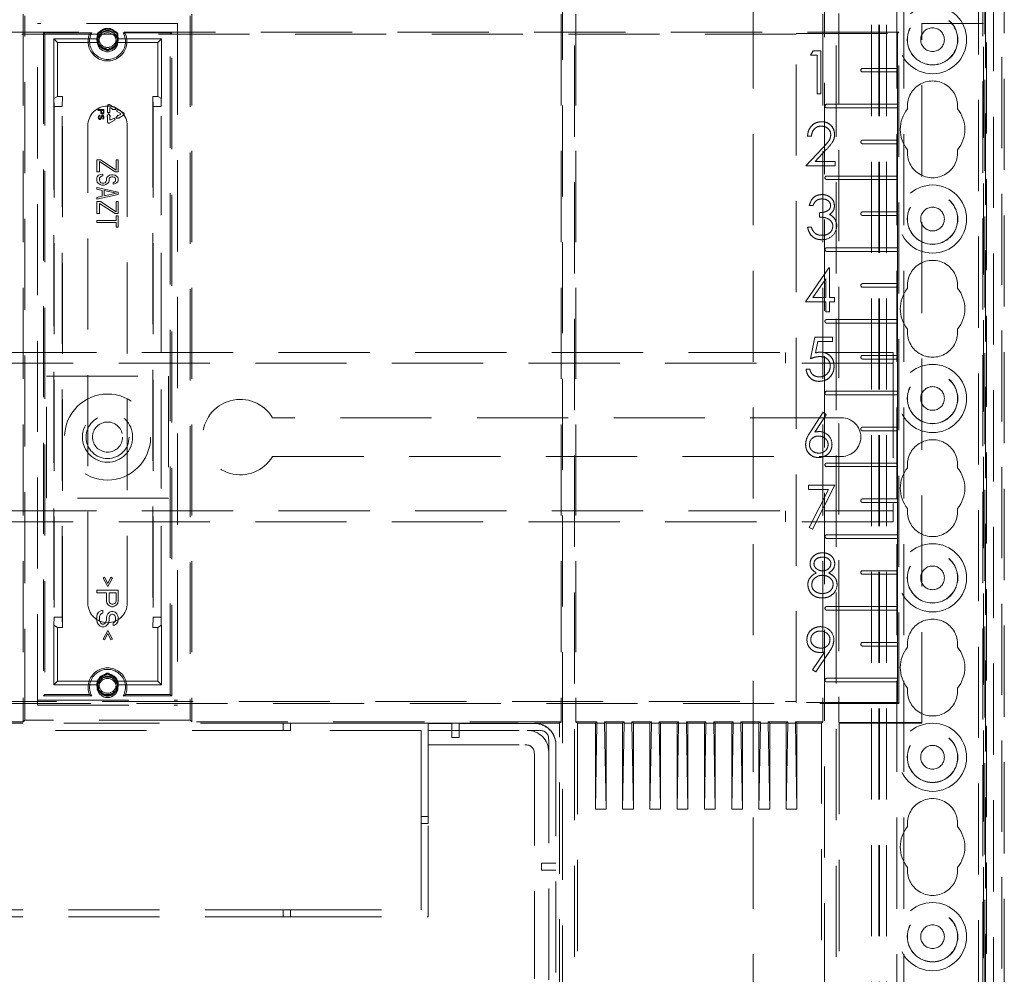
# Model space of a CAD drawing. Units: millimetres. Extents: x 11 to 205, y 5 to 292.
# Drawn here: x 68 to 82, y 165 to 178 of the extents above; entities that cross this region are included whole.
import ezdxf

# ---------------------------------------------------------------- set-up
doc = ezdxf.new("R2010")
doc.units = ezdxf.units.MM
doc.linetypes.add('HIDDEN', pattern=[1.905, 1.27, -0.635])

msp = doc.modelspace()

# ---------------------------------------------------------------- linework, layer by layer
at = {"color": 7, "linetype": 'HIDDEN', "lineweight": 18}
for p, q in [((79.795, 125.243), (79.795, 230.243)), ((79.895, 125.243), (79.895, 230.243)), ((81.175, 230.243), (81.175, 125.243)), ((78.035, 220.243), (78.035, 135.243)), ((80.035, 220.243), (80.035, 135.243)), ((80.135, 220.243), (80.135, 135.243)), ((81.275, 207.193), (81.275, 125.243)), ((79.785, 125.243), (79.785, 205.993)), ((79.685, 125.243), (79.685, 205.843)), ((81.385, 203.338), (81.385, 152.149)), ((81.285, 202.47), (81.285, 153.017)), ((81.535, 153.068), (81.535, 202.418)), ((81.5, 155.276), (81.5, 200.21)), ((75.542, 155.436), (75.542, 200.001)), ((79.029, 200.001), (79.029, 155.436)), ((79.192, 155.436), (79.192, 200.001)), ((81.235, 200.018), (81.235, 155.418)), ((81.262, 200.045), (81.262, 155.392)), ((75.379, 164.128), (75.379, 179.708)), ((67.86, 178.097), (67.86, 168.239)), ((67.883, 168.262), (67.883, 178.075)), ((70.188, 178.075), (70.188, 168.262)), ((70.21, 178.097), (70.21, 168.239)), ((75.356, 178.097), (75.356, 168.239)), ((75.564, 178.097), (75.564, 168.239)), ((79.006, 178.097), (79.006, 168.239)), ((79.227, 178.11), (79.227, 168.227)), ((68.06, 168.468), (68.06, 177.968)), ((70.01, 177.968), (68.06, 177.968)), ((70.01, 177.968), (70.01, 168.468)), ((80.385, 168.218), (80.385, 177.968)), ((80.385, 177.968), (81.235, 177.968)), ((81.235, 177.968), (81.244, 177.968)), ((81.244, 155.418), (81.244, 177.968)), ((80.063, 177.846), (58.008, 177.846)), ((78.635, 177.818), (59.435, 177.818)), ((68.14, 177.839), (68.16, 177.818)), ((68.14, 177.839), (68.14, 168.598)), ((68.816, 177.839), (68.14, 177.839)), ((68.16, 177.818), (68.16, 168.618)), ((68.285, 177.753), (68.887, 177.753)), ((68.285, 176.924), (68.285, 177.753)), ((68.335, 177.703), (68.285, 177.753)), ((69.184, 177.753), (69.785, 177.753)), ((69.931, 177.839), (69.254, 177.839)), ((69.735, 177.703), (69.785, 177.753)), ((69.785, 177.753), (69.785, 176.924)), ((69.931, 177.839), (69.91, 177.818)), ((69.91, 168.618), (69.91, 177.818)), ((69.931, 168.598), (69.931, 177.839)), ((78.635, 177.829), (80.046, 177.829)), ((78.635, 168.508), (78.635, 177.829)), ((80.063, 177.846), (80.046, 177.829)), ((80.046, 177.829), (80.046, 177.343)), ((80.063, 168.491), (80.063, 177.846)), ((68.335, 177.703), (68.894, 177.703)), ((68.335, 176.953), (68.335, 177.703)), ((69.177, 177.703), (69.735, 177.703)), ((69.735, 177.703), (69.735, 176.953)), ((78.869, 177.588), (78.834, 177.526)), ((78.834, 177.526), (78.926, 177.526)), ((78.98, 177.588), (78.869, 177.588)), ((78.926, 177.526), (78.926, 176.988)), ((78.98, 176.988), (78.98, 177.588)), ((80.047, 177.343), (79.56, 177.343)), ((79.56, 177.293), (80.047, 177.293)), ((80.046, 177.293), (80.046, 176.843)), ((68.286, 176.924), (68.335, 176.953)), ((68.286, 176.924), (68.286, 169.583)), ((68.289, 176.813), (68.286, 176.924)), ((68.405, 176.953), (68.335, 176.953)), ((68.405, 176.953), (68.401, 176.813)), ((68.405, 169.553), (68.405, 176.953)), ((69.669, 176.813), (69.665, 176.953)), ((69.735, 176.953), (69.665, 176.953)), ((69.665, 176.953), (69.665, 169.553)), ((69.735, 176.953), (69.785, 176.924)), ((69.784, 176.924), (69.781, 176.813)), ((69.784, 169.583), (69.784, 176.924)), ((78.926, 176.988), (78.98, 176.988)), ((68.289, 176.813), (68.289, 169.693)), ((68.401, 176.813), (68.289, 176.813)), ((68.401, 169.693), (68.401, 176.813)), ((69.035, 176.818), (69.035, 176.729)), ((69.12, 176.803), (69.065, 176.835)), ((69.065, 176.729), (69.065, 176.783)), ((69.08, 176.792), (69.105, 176.777)), ((69.125, 176.812), (69.12, 176.803)), ((69.15, 176.768), (69.125, 176.812)), ((69.781, 176.813), (69.669, 176.813)), ((69.669, 176.813), (69.669, 169.693)), ((69.781, 169.693), (69.781, 176.813)), ((80.047, 176.843), (79.06, 176.843)), ((79.06, 176.793), (80.047, 176.793)), ((80.046, 176.793), (80.046, 176.343)), ((68.985, 176.768), (68.905, 176.768)), ((68.905, 176.768), (68.905, 176.758)), ((68.905, 176.758), (68.941, 176.758)), ((68.907, 176.678), (68.905, 176.67)), ((68.905, 176.67), (68.905, 176.657)), ((68.905, 176.657), (68.907, 176.648)), ((68.912, 176.687), (68.907, 176.678)), ((68.907, 176.648), (68.91, 176.642)), ((68.91, 176.642), (68.917, 176.635)), ((68.921, 176.692), (68.912, 176.687)), ((68.915, 176.67), (68.917, 176.677)), ((68.915, 176.657), (68.915, 176.67)), ((68.917, 176.65), (68.915, 176.657)), ((68.917, 176.677), (68.922, 176.682)), ((68.921, 176.645), (68.917, 176.65)), ((68.927, 176.693), (68.921, 176.692)), ((68.926, 176.642), (68.921, 176.645)), ((68.922, 176.682), (68.927, 176.683)), ((68.931, 176.642), (68.926, 176.642)), ((68.927, 176.683), (68.927, 176.693)), ((68.936, 176.645), (68.931, 176.642)), ((68.939, 176.65), (68.936, 176.645)), ((68.941, 176.657), (68.939, 176.65)), ((68.939, 176.635), (68.946, 176.642)), ((68.941, 176.758), (68.941, 176.728)), ((68.941, 176.728), (68.943, 176.72)), ((68.943, 176.673), (68.941, 176.667)), ((68.941, 176.667), (68.941, 176.657)), ((68.943, 176.72), (68.948, 176.713)), ((68.946, 176.68), (68.943, 176.673)), ((68.953, 176.687), (68.946, 176.68)), ((68.946, 176.642), (68.95, 176.648)), ((68.948, 176.713), (68.955, 176.708)), ((68.95, 176.648), (68.951, 176.657)), ((68.951, 176.727), (68.951, 176.758)), ((68.951, 176.758), (68.977, 176.758)), ((68.953, 176.722), (68.951, 176.727)), ((68.951, 176.667), (68.953, 176.672)), ((68.951, 176.657), (68.951, 176.667)), ((68.956, 176.718), (68.953, 176.722)), ((68.96, 176.688), (68.953, 176.687)), ((68.953, 176.672), (68.956, 176.677)), ((68.955, 176.708), (68.96, 176.707)), ((68.961, 176.717), (68.956, 176.718)), ((68.956, 176.677), (68.961, 176.678)), ((68.96, 176.707), (68.967, 176.707)), ((68.967, 176.688), (68.96, 176.688)), ((68.967, 176.717), (68.961, 176.717)), ((68.961, 176.678), (68.965, 176.678)), ((68.965, 176.678), (68.97, 176.677)), ((68.972, 176.718), (68.967, 176.717)), ((68.967, 176.707), (68.972, 176.708)), ((68.973, 176.687), (68.967, 176.688)), ((68.97, 176.648), (68.967, 176.647)), ((68.967, 176.647), (68.967, 176.637)), ((68.97, 176.677), (68.973, 176.672)), ((68.973, 176.652), (68.97, 176.648)), ((68.975, 176.722), (68.972, 176.718)), ((68.972, 176.708), (68.978, 176.713)), ((68.972, 176.638), (68.978, 176.643)), ((68.98, 176.68), (68.973, 176.687)), ((68.973, 176.672), (68.975, 176.667)), ((68.975, 176.657), (68.973, 176.652)), ((68.977, 176.727), (68.975, 176.722)), ((68.975, 176.667), (68.975, 176.657)), ((68.977, 176.758), (68.977, 176.727)), ((68.978, 176.713), (68.984, 176.72)), ((68.978, 176.643), (68.984, 176.65)), ((68.984, 176.673), (68.98, 176.68)), ((68.984, 176.72), (68.985, 176.728)), ((68.985, 176.667), (68.984, 176.673)), ((68.984, 176.65), (68.985, 176.658)), ((68.985, 176.728), (68.985, 176.768)), ((68.985, 176.658), (68.985, 176.667)), ((69.05, 176.716), (69.025, 176.673)), ((69.025, 176.673), (69.035, 176.673)), ((69.035, 176.729), (69.065, 176.729)), ((69.035, 176.673), (69.035, 176.599)), ((69.075, 176.673), (69.05, 176.716)), ((69.065, 176.673), (69.075, 176.673)), ((69.065, 176.634), (69.065, 176.673)), ((69.126, 176.651), (69.08, 176.625)), ((69.105, 176.777), (69.1, 176.768)), ((69.1, 176.768), (69.15, 176.768)), ((69.141, 176.625), (69.126, 176.651)), ((69.176, 176.69), (69.151, 176.647)), ((69.151, 176.647), (69.201, 176.647)), ((69.175, 176.772), (69.16, 176.746)), ((69.16, 176.746), (69.21, 176.717)), ((69.255, 176.726), (69.175, 176.772)), ((69.18, 176.682), (69.176, 176.69)), ((69.21, 176.7), (69.18, 176.682)), ((69.195, 176.656), (69.255, 176.691)), ((69.201, 176.647), (69.195, 176.656)), ((68.76, 169.893), (68.76, 176.543)), ((68.917, 176.635), (68.924, 176.632)), ((68.924, 176.632), (68.933, 176.632)), ((68.933, 176.632), (68.939, 176.635)), ((68.967, 176.637), (68.972, 176.638)), ((69.065, 176.582), (69.141, 176.625)), ((69.31, 176.543), (69.31, 169.893)), ((78.793, 176.4), (78.847, 176.4)), ((79.003, 176.233), (78.77, 175.984)), ((80.047, 176.343), (79.56, 176.343)), ((79.56, 176.293), (80.047, 176.293)), ((80.046, 176.293), (80.046, 175.843)), ((78.899, 176.046), (79.049, 176.206)), ((68.885, 176.068), (68.885, 175.903)), ((68.936, 176.068), (68.885, 176.068)), ((68.924, 176.044), (69.141, 175.903)), ((68.924, 175.903), (68.924, 176.044)), ((69.153, 175.924), (68.936, 176.068)), ((69.153, 176.068), (69.153, 175.924)), ((69.185, 176.068), (69.153, 176.068)), ((69.185, 175.903), (69.185, 176.068)), ((78.77, 175.984), (79.178, 175.984)), ((79.178, 176.046), (78.899, 176.046)), ((79.178, 175.984), (79.178, 176.046)), ((68.885, 175.903), (68.924, 175.903)), ((68.892, 175.833), (68.885, 175.812)), ((68.911, 175.854), (68.892, 175.833)), ((68.943, 175.866), (68.911, 175.854)), ((68.924, 175.812), (68.93, 175.829)), ((68.93, 175.829), (68.949, 175.841)), ((68.968, 175.87), (68.943, 175.866)), ((68.949, 175.841), (68.968, 175.845)), ((68.968, 175.845), (68.968, 175.87)), ((69.026, 175.821), (69.019, 175.804)), ((69.038, 175.837), (69.026, 175.821)), ((69.064, 175.854), (69.038, 175.837)), ((69.09, 175.858), (69.064, 175.854)), ((69.064, 175.816), (69.077, 175.829)), ((69.077, 175.829), (69.096, 175.833)), ((69.115, 175.858), (69.09, 175.858)), ((69.096, 175.833), (69.109, 175.833)), ((69.109, 175.833), (69.128, 175.829)), ((69.141, 175.854), (69.115, 175.858)), ((69.128, 175.829), (69.141, 175.816)), ((69.141, 175.903), (69.185, 175.903)), ((69.166, 175.837), (69.141, 175.854)), ((69.179, 175.821), (69.166, 175.837)), ((69.185, 175.804), (69.179, 175.821)), ((80.047, 175.843), (79.06, 175.843)), ((68.885, 175.812), (68.885, 175.779)), ((68.885, 175.779), (68.892, 175.759)), ((68.885, 175.684), (68.885, 175.66)), ((69.185, 175.618), (68.885, 175.684)), ((68.892, 175.759), (68.904, 175.742)), ((68.904, 175.742), (68.93, 175.726)), ((68.924, 175.779), (68.924, 175.812)), ((68.93, 175.763), (68.924, 175.779)), ((68.943, 175.75), (68.93, 175.763)), ((68.93, 175.726), (68.955, 175.717)), ((68.962, 175.742), (68.943, 175.75)), ((68.955, 175.717), (68.987, 175.717)), ((68.981, 175.742), (68.962, 175.742)), ((69, 175.75), (68.981, 175.742)), ((68.987, 175.717), (69.013, 175.726)), ((69.013, 175.763), (69, 175.75)), ((69.019, 175.779), (69.013, 175.763)), ((69.013, 175.726), (69.038, 175.742)), ((69.019, 175.804), (69.019, 175.779)), ((69.038, 175.742), (69.051, 175.759)), ((69.051, 175.759), (69.058, 175.779)), ((69.058, 175.804), (69.064, 175.816)), ((69.058, 175.779), (69.058, 175.804)), ((69.128, 175.759), (69.115, 175.755)), ((69.115, 175.755), (69.115, 175.73)), ((69.115, 175.73), (69.134, 175.734)), ((69.141, 175.767), (69.128, 175.759)), ((69.134, 175.734), (69.16, 175.746)), ((69.141, 175.816), (69.147, 175.804)), ((69.147, 175.779), (69.141, 175.767)), ((69.147, 175.804), (69.147, 175.779)), ((69.16, 175.746), (69.179, 175.763)), ((69.179, 175.763), (69.185, 175.783)), ((69.185, 175.783), (69.185, 175.804)), ((79.06, 175.793), (80.047, 175.793)), ((80.046, 175.793), (80.046, 175.343)), ((68.885, 175.66), (68.962, 175.643)), ((68.885, 175.519), (69.185, 175.585)), ((68.962, 175.56), (68.885, 175.544)), ((68.885, 175.544), (68.885, 175.519)), ((68.962, 175.643), (68.962, 175.56)), ((68.987, 175.639), (69.16, 175.602)), ((68.987, 175.565), (68.987, 175.639)), ((69.16, 175.602), (68.987, 175.565)), ((69.185, 175.585), (69.185, 175.618)), ((68.885, 175.486), (68.885, 175.321)), ((68.936, 175.486), (68.885, 175.486)), ((68.924, 175.461), (69.141, 175.321)), ((68.924, 175.321), (68.924, 175.461)), ((69.153, 175.342), (68.936, 175.486)), ((69.153, 175.486), (69.153, 175.342)), ((69.185, 175.486), (69.153, 175.486)), ((69.185, 175.321), (69.185, 175.486)), ((78.815, 175.432), (78.869, 175.432)), ((68.885, 175.321), (68.924, 175.321)), ((69.141, 175.321), (69.185, 175.321)), ((69.185, 175.288), (69.153, 175.288)), ((69.153, 175.288), (69.153, 175.222)), ((69.185, 175.131), (69.185, 175.288)), ((78.961, 175.332), (78.961, 175.27)), ((80.047, 175.343), (79.56, 175.343)), ((79.56, 175.293), (80.047, 175.293)), ((80.046, 175.293), (80.046, 174.843)), ((69.153, 175.222), (68.885, 175.222)), ((68.885, 175.222), (68.885, 175.197)), ((68.885, 175.197), (69.153, 175.197)), ((69.153, 175.197), (69.153, 175.131)), ((78.846, 175.132), (78.792, 175.132)), ((69.153, 175.131), (69.185, 175.131)), ((80.047, 174.843), (79.06, 174.843)), ((79.06, 174.793), (80.047, 174.793)), ((80.046, 174.793), (80.046, 174.343)), ((79.089, 174.565), (78.762, 174.088)), ((79.1, 174.565), (79.089, 174.565)), ((79.1, 174.149), (79.1, 174.565)), ((78.868, 174.149), (79.046, 174.41)), ((79.046, 174.41), (79.046, 174.149)), ((80.047, 174.343), (79.56, 174.343)), ((79.56, 174.293), (80.047, 174.293)), ((80.046, 174.293), (80.046, 173.843)), ((78.762, 174.088), (79.046, 174.088)), ((79.046, 174.149), (78.868, 174.149)), ((79.046, 174.088), (79.046, 173.949)), ((79.17, 174.149), (79.1, 174.149)), ((79.1, 173.949), (79.1, 174.088)), ((79.1, 174.088), (79.17, 174.088)), ((79.17, 174.088), (79.17, 174.149)), ((79.046, 173.949), (79.1, 173.949)), ((80.047, 173.843), (79.06, 173.843)), ((79.06, 173.793), (80.047, 173.793)), ((80.046, 173.793), (80.046, 173.343)), ((78.894, 173.596), (78.832, 173.296)), ((79.14, 173.596), (78.894, 173.596)), ((78.903, 173.377), (78.936, 173.535)), ((78.936, 173.535), (79.14, 173.535)), ((79.14, 173.535), (79.14, 173.596)), ((58.085, 173.385), (79.985, 173.385)), ((78.485, 173.385), (78.485, 173.235)), ((79.985, 173.385), (79.985, 173.185)), ((79.985, 173.235), (58.085, 173.235)), ((80.047, 173.343), (79.56, 173.343)), ((79.56, 173.293), (80.047, 173.293)), ((80.046, 173.293), (80.046, 172.843)), ((78.824, 173.15), (78.771, 173.15)), ((79.985, 173.185), (79.985, 171.225)), ((68.185, 173.055), (69.885, 173.055)), ((68.185, 171.355), (68.185, 173.055)), ((69.885, 173.055), (69.885, 171.355)), ((80.047, 172.843), (79.06, 172.843)), ((79.06, 172.793), (80.047, 172.793)), ((80.046, 172.793), (80.046, 172.343)), ((79.011, 172.55), (78.832, 172.276)), ((79.052, 172.517), (79.011, 172.55)), ((79.265, 172.475), (71.336, 172.475)), ((78.894, 172.275), (79.052, 172.517)), ((80.047, 172.343), (79.56, 172.343)), ((79.56, 172.293), (80.047, 172.293)), ((80.046, 172.293), (80.046, 171.843)), ((71.336, 171.935), (79.265, 171.935)), ((80.047, 171.843), (79.06, 171.843)), ((79.06, 171.793), (80.047, 171.793)), ((80.046, 171.793), (80.046, 171.343)), ((78.806, 171.536), (78.806, 171.475)), ((79.175, 171.536), (78.806, 171.536)), ((78.806, 171.475), (79.084, 171.475)), ((79.084, 171.475), (78.813, 170.946)), ((78.86, 170.921), (79.175, 171.536)), ((69.885, 171.355), (68.185, 171.355)), ((80.047, 171.343), (79.56, 171.343)), ((79.56, 171.293), (80.047, 171.293)), ((80.046, 171.293), (80.046, 170.843)), ((58.085, 171.175), (79.985, 171.175)), ((78.485, 171.175), (78.485, 171.025)), ((79.985, 171.225), (79.985, 171.025)), ((79.985, 171.025), (58.085, 171.025)), ((78.813, 170.946), (78.86, 170.921)), ((80.047, 170.843), (79.06, 170.843)), ((79.06, 170.793), (80.047, 170.793)), ((80.046, 170.793), (80.046, 170.343)), ((80.047, 170.343), (79.56, 170.343)), ((68.994, 170.253), (68.975, 170.241)), ((68.975, 170.241), (69.038, 170.122)), ((69.038, 170.166), (68.994, 170.253)), ((69.083, 170.253), (69.038, 170.166)), ((69.038, 170.122), (69.102, 170.241)), ((69.102, 170.241), (69.083, 170.253)), ((79.56, 170.293), (80.047, 170.293)), ((80.046, 170.293), (80.046, 169.843)), ((69.185, 170.072), (68.885, 170.072)), ((68.885, 170.072), (68.885, 170.035)), ((69.185, 169.922), (69.185, 170.072)), ((68.885, 170.035), (69.019, 170.035)), ((69.019, 170.035), (69.019, 169.922)), ((69.019, 169.922), (69.026, 169.891)), ((69.058, 169.916), (69.058, 170.035)), ((69.058, 170.035), (69.153, 170.035)), ((69.064, 169.897), (69.058, 169.916)), ((69.153, 169.916), (69.147, 169.897)), ((69.153, 170.035), (69.153, 169.916)), ((69.179, 169.891), (69.185, 169.922)), ((68.943, 169.785), (68.911, 169.766)), ((68.968, 169.791), (68.943, 169.785)), ((68.968, 169.753), (68.968, 169.791)), ((69.026, 169.891), (69.045, 169.866)), ((69.045, 169.866), (69.07, 169.847)), ((69.077, 169.885), (69.064, 169.897)), ((69.07, 169.847), (69.09, 169.841)), ((69.096, 169.878), (69.077, 169.885)), ((69.09, 169.841), (69.115, 169.841)), ((69.115, 169.878), (69.096, 169.878)), ((69.134, 169.885), (69.115, 169.878)), ((69.115, 169.841), (69.134, 169.847)), ((69.147, 169.897), (69.134, 169.885)), ((69.134, 169.847), (69.16, 169.866)), ((69.16, 169.866), (69.179, 169.891)), ((80.047, 169.843), (79.06, 169.843)), ((79.06, 169.793), (80.047, 169.793)), ((80.046, 169.793), (80.046, 169.343)), ((68.286, 169.582), (68.289, 169.693)), ((68.289, 169.693), (68.401, 169.693)), ((68.401, 169.693), (68.405, 169.553)), ((68.892, 169.735), (68.885, 169.703)), ((68.885, 169.703), (68.885, 169.653)), ((68.885, 169.653), (68.892, 169.622)), ((68.911, 169.766), (68.892, 169.735)), ((68.924, 169.703), (68.93, 169.728)), ((68.924, 169.653), (68.924, 169.703)), ((68.93, 169.628), (68.924, 169.653)), ((68.93, 169.728), (68.949, 169.747)), ((68.949, 169.747), (68.968, 169.753)), ((69.019, 169.653), (69.013, 169.628)), ((69.026, 169.716), (69.019, 169.691)), ((69.019, 169.691), (69.019, 169.653)), ((69.038, 169.741), (69.026, 169.716)), ((69.064, 169.766), (69.038, 169.741)), ((69.051, 169.622), (69.058, 169.653)), ((69.058, 169.691), (69.064, 169.71)), ((69.058, 169.653), (69.058, 169.691)), ((69.09, 169.772), (69.064, 169.766)), ((69.064, 169.71), (69.077, 169.728)), ((69.077, 169.728), (69.096, 169.735)), ((69.115, 169.772), (69.09, 169.772)), ((69.096, 169.735), (69.109, 169.735)), ((69.109, 169.735), (69.128, 169.728)), ((69.141, 169.766), (69.115, 169.772)), ((69.128, 169.728), (69.141, 169.71)), ((69.166, 169.741), (69.141, 169.766)), ((69.141, 169.71), (69.147, 169.691)), ((69.147, 169.653), (69.141, 169.635)), ((69.147, 169.691), (69.147, 169.653)), ((69.179, 169.716), (69.166, 169.741)), ((69.185, 169.691), (69.179, 169.716)), ((69.179, 169.628), (69.185, 169.66)), ((69.185, 169.66), (69.185, 169.691)), ((69.665, 169.553), (69.669, 169.693)), ((69.669, 169.693), (69.781, 169.693)), ((69.781, 169.693), (69.784, 169.582)), ((68.285, 168.753), (68.285, 169.583)), ((68.335, 169.553), (68.286, 169.582)), ((68.335, 169.553), (68.405, 169.553)), ((68.335, 168.803), (68.335, 169.553)), ((68.892, 169.622), (68.904, 169.597)), ((68.904, 169.597), (68.93, 169.572)), ((68.943, 169.61), (68.93, 169.628)), ((68.93, 169.572), (68.955, 169.56)), ((68.962, 169.597), (68.943, 169.61)), ((68.955, 169.56), (68.987, 169.56)), ((68.981, 169.597), (68.962, 169.597)), ((69.038, 169.51), (68.975, 169.391)), ((69, 169.61), (68.981, 169.597)), ((68.987, 169.56), (69.013, 169.572)), ((69.013, 169.628), (69, 169.61)), ((69.013, 169.572), (69.038, 169.597)), ((69.038, 169.597), (69.051, 169.622)), ((69.102, 169.391), (69.038, 169.51)), ((69.128, 169.622), (69.115, 169.616)), ((69.115, 169.616), (69.115, 169.578)), ((69.115, 169.578), (69.134, 169.585)), ((69.141, 169.635), (69.128, 169.622)), ((69.134, 169.585), (69.16, 169.603)), ((69.16, 169.603), (69.179, 169.628)), ((69.665, 169.553), (69.735, 169.553)), ((69.785, 169.582), (69.735, 169.553)), ((69.735, 169.553), (69.735, 168.803)), ((69.785, 169.583), (69.785, 168.753)), ((68.975, 169.391), (68.994, 169.378)), ((68.994, 169.378), (69.038, 169.466)), ((69.038, 169.466), (69.083, 169.378)), ((69.083, 169.378), (69.102, 169.391)), ((80.047, 169.343), (79.56, 169.343)), ((79.56, 169.293), (80.047, 169.293)), ((80.046, 169.293), (80.046, 168.843)), ((79.03, 169.207), (78.863, 168.963)), ((78.906, 168.933), (79.09, 169.203)), ((78.863, 168.963), (78.906, 168.933)), ((80.047, 168.843), (79.06, 168.843)), ((68.335, 168.803), (68.285, 168.753)), ((68.285, 168.753), (68.887, 168.753)), ((68.894, 168.803), (68.335, 168.803)), ((69.735, 168.803), (69.177, 168.803)), ((69.184, 168.753), (69.785, 168.753)), ((69.735, 168.803), (69.785, 168.753)), ((79.06, 168.793), (80.047, 168.793)), ((80.046, 168.793), (80.046, 168.508)), ((68.14, 168.598), (68.16, 168.618)), ((68.14, 168.598), (68.816, 168.598)), ((68.16, 168.618), (68.784, 168.618)), ((69.254, 168.598), (69.931, 168.598)), ((69.287, 168.618), (69.91, 168.618)), ((69.931, 168.598), (69.91, 168.618)), ((58.008, 168.491), (80.063, 168.491)), ((59.435, 168.518), (78.635, 168.518)), ((68.06, 168.538), (70.01, 168.538)), ((68.06, 168.468), (70.01, 168.468)), ((80.046, 168.508), (78.635, 168.508)), ((80.046, 168.508), (80.063, 168.491)), ((67.86, 168.239), (62.714, 168.239)), ((73.505, 168.217), (64.566, 168.217)), ((66.585, 168.218), (71.485, 168.218)), ((67.883, 168.262), (67.86, 168.239)), ((70.188, 168.262), (67.883, 168.262)), ((70.188, 168.262), (70.21, 168.239)), ((75.356, 168.239), (70.21, 168.239)), ((71.485, 168.218), (71.485, 168.118)), ((71.485, 168.218), (71.585, 168.218)), ((71.585, 168.218), (74.985, 168.218)), ((71.585, 168.118), (71.585, 168.218)), ((73.505, 168.218), (73.505, 168.118)), ((73.505, 168.215), (73.505, 168.217)), ((73.505, 168.215), (73.835, 168.215)), ((73.835, 168.215), (73.835, 168.217)), ((73.935, 168.217), (73.835, 168.217)), ((73.835, 168.215), (73.835, 168.118)), ((73.935, 168.215), (73.935, 168.217)), ((73.935, 168.215), (74.985, 168.215)), ((73.935, 168.215), (73.935, 168.118)), ((75.335, 168.218), (74.985, 168.218)), ((75.335, 168.218), (75.356, 168.239)), ((75.335, 164.215), (75.335, 168.218)), ((75.564, 168.239), (75.585, 168.218)), ((75.856, 168.239), (75.564, 168.239)), ((75.585, 168.218), (75.585, 155.668)), ((75.585, 168.218), (75.835, 168.218)), ((75.835, 168.218), (75.856, 168.239)), ((75.835, 168.218), (75.835, 167.018)), ((75.856, 168.218), (75.835, 167.018)), ((75.856, 168.239), (75.856, 168.218)), ((75.856, 168.218), (75.964, 168.218)), ((75.985, 168.218), (75.964, 168.239)), ((75.964, 168.239), (75.964, 168.218)), ((76.236, 168.239), (75.964, 168.239)), ((75.964, 168.218), (75.985, 167.018)), ((75.985, 168.218), (76.215, 168.218)), ((75.985, 168.218), (75.985, 167.018)), ((76.215, 168.218), (76.236, 168.239)), ((76.236, 168.218), (76.215, 167.018)), ((76.215, 168.218), (76.215, 167.018)), ((76.236, 168.239), (76.236, 168.218)), ((76.236, 168.218), (76.344, 168.218)), ((76.365, 168.218), (76.344, 168.239)), ((76.344, 168.239), (76.344, 168.218)), ((76.616, 168.239), (76.344, 168.239)), ((76.344, 168.218), (76.365, 167.018)), ((76.365, 168.218), (76.595, 168.218)), ((76.365, 168.218), (76.365, 167.018)), ((76.595, 168.218), (76.616, 168.239)), ((76.595, 168.218), (76.595, 167.018)), ((76.616, 168.218), (76.595, 167.018)), ((76.616, 168.239), (76.616, 168.218)), ((76.616, 168.218), (76.724, 168.218)), ((76.745, 168.218), (76.724, 168.239)), ((76.724, 168.239), (76.724, 168.218)), ((76.996, 168.239), (76.724, 168.239)), ((76.724, 168.218), (76.745, 167.018)), ((76.745, 168.218), (76.975, 168.218)), ((76.745, 168.218), (76.745, 167.018)), ((76.975, 168.218), (76.996, 168.239)), ((76.975, 168.218), (76.975, 167.018)), ((76.996, 168.218), (76.975, 167.018)), ((76.996, 168.239), (76.996, 168.218)), ((76.996, 168.218), (77.104, 168.218)), ((77.125, 168.218), (77.104, 168.239)), ((77.376, 168.239), (77.104, 168.239)), ((77.104, 168.239), (77.104, 168.218)), ((77.104, 168.218), (77.125, 167.018)), ((77.125, 168.218), (77.125, 167.018)), ((77.125, 168.218), (77.355, 168.218)), ((77.355, 168.218), (77.376, 168.239)), ((77.355, 168.218), (77.355, 167.018)), ((77.376, 168.218), (77.355, 167.018)), ((77.376, 168.239), (77.376, 168.218)), ((77.376, 168.218), (77.484, 168.218)), ((77.505, 168.218), (77.484, 168.239)), ((77.484, 168.239), (77.484, 168.218)), ((77.756, 168.239), (77.484, 168.239)), ((77.484, 168.218), (77.505, 167.018)), ((77.505, 168.218), (77.735, 168.218)), ((77.505, 168.218), (77.505, 167.018)), ((77.735, 168.218), (77.756, 168.239)), ((77.735, 168.218), (77.735, 167.018)), ((77.756, 168.218), (77.735, 167.018)), ((77.756, 168.239), (77.756, 168.218)), ((77.756, 168.218), (77.864, 168.218)), ((77.885, 168.218), (77.864, 168.239)), ((78.136, 168.239), (77.864, 168.239)), ((77.864, 168.239), (77.864, 168.218)), ((77.864, 168.218), (77.885, 167.018)), ((77.885, 168.218), (77.885, 167.018)), ((77.885, 168.218), (78.115, 168.218)), ((78.115, 168.218), (78.136, 168.239)), ((78.115, 168.218), (78.115, 167.018)), ((78.136, 168.218), (78.115, 167.018)), ((78.136, 168.239), (78.136, 168.218)), ((78.136, 168.218), (78.244, 168.218)), ((78.265, 168.218), (78.244, 168.239)), ((78.244, 168.239), (78.244, 168.218)), ((78.516, 168.239), (78.244, 168.239)), ((78.244, 168.218), (78.265, 167.018)), ((78.265, 168.218), (78.495, 168.218)), ((78.265, 168.218), (78.265, 167.018)), ((78.495, 168.218), (78.516, 168.239)), ((78.516, 168.218), (78.495, 167.018)), ((78.495, 168.218), (78.495, 167.018)), ((78.516, 168.239), (78.516, 168.218)), ((78.516, 168.218), (78.624, 168.218)), ((78.645, 168.218), (78.624, 168.239)), ((78.624, 168.239), (78.624, 168.218)), ((79.006, 168.239), (78.624, 168.239)), ((78.624, 168.218), (78.645, 167.018)), ((78.645, 168.218), (78.985, 168.218)), ((78.645, 168.218), (78.645, 167.018)), ((78.985, 168.218), (79.006, 168.239)), ((78.985, 155.668), (78.985, 168.218)), ((79.235, 168.218), (79.227, 168.227)), ((79.227, 168.227), (80.385, 168.227)), ((79.235, 168.218), (79.235, 155.668)), ((79.235, 168.218), (80.385, 168.218)), ((71.485, 168.118), (66.585, 168.118)), ((71.485, 168.118), (71.585, 168.118)), ((73.405, 168.118), (71.585, 168.118)), ((73.405, 166.918), (73.405, 168.118)), ((73.505, 166.918), (73.505, 168.118)), ((73.505, 168.118), (74.885, 168.118)), ((73.835, 168.118), (73.835, 168.018)), ((73.835, 168.018), (73.935, 168.018)), ((73.935, 168.018), (73.935, 168.118)), ((74.885, 168.118), (75.051, 168.118)), ((73.505, 167.918), (74.851, 167.918)), ((75.185, 167.984), (75.185, 167.818)), ((75.285, 167.918), (75.285, 164.518)), ((74.985, 167.784), (74.985, 164.653)), ((75.185, 167.818), (75.185, 164.618)), ((73.505, 166.918), (73.405, 166.918)), ((73.405, 166.918), (73.405, 166.818)), ((73.505, 166.818), (73.505, 166.918)), ((75.835, 167.018), (75.985, 167.018)), ((76.215, 167.018), (76.365, 167.018)), ((76.595, 167.018), (76.745, 167.018)), ((76.975, 167.018), (77.125, 167.018)), ((77.355, 167.018), (77.505, 167.018)), ((77.735, 167.018), (77.885, 167.018)), ((78.115, 167.018), (78.265, 167.018)), ((78.495, 167.018), (78.645, 167.018)), ((73.405, 165.618), (73.405, 166.818)), ((73.405, 166.818), (73.505, 166.818)), ((73.505, 165.518), (73.505, 166.818)), ((75.185, 166.268), (75.085, 166.268)), ((75.085, 166.268), (75.085, 166.168)), ((75.285, 166.268), (75.185, 166.268)), ((75.085, 166.168), (75.185, 166.168)), ((75.285, 166.168), (75.185, 166.168)), ((66.585, 165.618), (71.485, 165.618)), ((71.485, 165.618), (71.485, 165.518)), ((71.585, 165.618), (71.485, 165.618)), ((71.585, 165.618), (73.405, 165.618)), ((71.585, 165.518), (71.585, 165.618)), ((66.585, 165.518), (71.485, 165.518)), ((71.485, 165.518), (71.585, 165.518)), ((71.585, 165.518), (73.505, 165.518))]:
    msp.add_line(p, q, dxfattribs=at)
for centre, radius in [((80.535, 177.743), 0.475), ((80.535, 177.743), 0.352), ((80.535, 177.743), 0.35), ((80.535, 177.743), 0.165), ((69.035, 177.718), 0.143), ((69.035, 177.718), 0.123), ((69.035, 177.753), 0.119), ((80.535, 175.243), 0.475), ((80.535, 175.243), 0.352), ((80.535, 175.243), 0.35), ((80.535, 175.243), 0.165), ((80.535, 172.743), 0.475), ((80.535, 172.743), 0.352), ((80.535, 172.743), 0.35), ((69.035, 172.205), 0.6), ((80.535, 172.743), 0.165), ((69.035, 172.205), 0.35), ((69.035, 172.205), 0.3), ((69.035, 172.205), 0.21), ((80.535, 170.243), 0.475), ((80.535, 170.243), 0.352), ((80.535, 170.243), 0.35), ((80.535, 170.243), 0.165), ((69.035, 168.718), 0.143), ((69.035, 168.718), 0.123), ((69.035, 168.753), 0.119), ((80.535, 167.743), 0.475), ((80.535, 167.743), 0.352), ((80.535, 167.743), 0.35), ((80.535, 167.743), 0.165), ((80.535, 165.243), 0.475), ((80.535, 165.243), 0.352), ((80.535, 165.243), 0.35), ((80.535, 165.243), 0.165)]:
    msp.add_circle(centre, radius, dxfattribs=at)
for centre, radius, start, end in [((69.035, 177.753), 0.148, 41.5964, 138.4036), ((69.035, 177.753), 0.137, 39.7337, 140.2663), ((69.035, 177.718), 0.271, 158.3125, 21.6875), ((69.035, 177.718), 0.25, 151.1569, 28.8431), ((69.035, 177.753), 0.148, 161.5964, 180), ((68.93, 177.814), 0.0383, 98.8272, 201.1728), ((69.035, 177.753), 0.137, 159.7337, 260.5159), ((69.035, 177.753), 0.137, 279.4841, 20.2663), ((69.14, 177.814), 0.0383, 338.8272, 81.1728), ((69.035, 177.753), 0.148, 0, 18.4036), ((69.035, 177.753), 0.15, 199.4712, 258.5134), ((69.035, 177.633), 0.04, 221.6884, 318.3116), ((69.035, 177.753), 0.15, 281.4866, 340.5288), ((79.56, 177.318), 0.025, 90, 270), ((80.535, 176.818), 0.35, 353.5326, 186.4674), ((69.035, 176.543), 0.275, 0, 180), ((69.055, 176.818), 0.02, 60, 180), ((69.075, 176.783), 0.01, 60, 180), ((79.06, 176.818), 0.025, 90, 270), ((80.535, 176.493), 0.45, 140.6085, 219.3915), ((80.535, 176.493), 0.45, 320.6085, 39.3915), ((69.205, 176.708), 0.01, 300, 60), ((69.245, 176.708), 0.02, 300, 60), ((69.055, 176.599), 0.02, 180, 300), ((69.075, 176.634), 0.01, 180, 300), ((79.56, 176.318), 0.025, 90, 270), ((80.535, 176.168), 0.35, 173.5326, 6.4674), ((79.06, 175.818), 0.025, 90, 270), ((79.041, 175.167), 0.151, 35.8769, 67.7121), ((79.56, 175.318), 0.025, 90, 270), ((79.003, 175.153), 0.197, 266.7525, 358.8541), ((79.021, 175.148), 0.179, 0.1755, 36.8199), ((79.06, 174.818), 0.025, 90, 270), ((80.535, 174.318), 0.35, 353.5326, 186.4674), ((79.56, 174.318), 0.025, 90, 270), ((80.535, 173.993), 0.45, 140.6085, 219.3915), ((80.535, 173.993), 0.45, 320.6085, 39.3915), ((79.06, 173.818), 0.025, 90, 270), ((80.535, 173.668), 0.35, 173.5326, 6.4674), ((78.99, 173.095), 0.295, 93.193, 107.1668), ((79.56, 173.318), 0.025, 90, 270), ((79.06, 172.818), 0.025, 90, 270), ((70.885, 172.205), 0.525, 30.9497, 329.0503), ((79.265, 172.205), 0.27, 270, 90), ((78.96, 171.91), 0.371, 90.7007, 100.3514), ((78.959, 172.107), 0.174, 358.7905, 91.2111), ((79.56, 172.318), 0.025, 90, 270), ((80.535, 171.818), 0.35, 353.5326, 186.4674), ((79.06, 171.818), 0.025, 90, 270), ((80.535, 171.493), 0.45, 140.6085, 219.3915), ((80.535, 171.493), 0.45, 320.6085, 39.3915), ((79.56, 171.318), 0.025, 90, 270), ((80.535, 171.168), 0.35, 173.5326, 6.4674), ((79.06, 170.818), 0.025, 90, 270), ((79.56, 170.318), 0.025, 90, 270), ((79.014, 170.152), 0.19, 319.5966, 0.3683), ((69.035, 169.893), 0.275, 180, 0), ((79.06, 169.818), 0.025, 90, 270), ((80.535, 169.318), 0.35, 353.5326, 186.4674), ((78.976, 169.379), 0.184, 359.9797, 90.8289), ((79.56, 169.318), 0.025, 90, 270), ((80.535, 168.993), 0.45, 140.6085, 219.3915), ((80.535, 168.993), 0.45, 320.6085, 39.3915), ((78.961, 169.697), 0.495, 270.6265, 277.9545), ((69.035, 168.718), 0.271, 338.3125, 201.6875), ((69.035, 168.718), 0.25, 331.1569, 208.8431), ((69.035, 168.753), 0.15, 101.4866, 160.5288), ((69.035, 168.753), 0.137, 99.4841, 200.2663), ((69.035, 168.874), 0.04, 41.6884, 138.3116), ((69.035, 168.753), 0.137, 339.7337, 80.5159), ((69.035, 168.753), 0.15, 19.4712, 78.5134), ((79.06, 168.818), 0.025, 90, 270), ((69.035, 168.753), 0.148, 180, 198.4036), ((68.93, 168.693), 0.0383, 158.8272, 261.1728), ((69.14, 168.693), 0.0383, 278.8272, 21.1728), ((69.035, 168.753), 0.148, 341.5964, 0), ((80.535, 168.668), 0.35, 173.5326, 6.4674), ((69.035, 168.753), 0.148, 221.5964, 318.4036), ((69.035, 168.753), 0.137, 219.7337, 320.2663), ((74.985, 167.918), 0.3, 0, 90), ((74.885, 167.818), 0.3, 0, 90), ((80.535, 166.818), 0.35, 353.5326, 186.4674), ((80.535, 166.493), 0.45, 140.6085, 219.3915), ((80.535, 166.493), 0.45, 320.6085, 39.3915), ((80.535, 166.168), 0.35, 173.5326, 6.4674)]:
    msp.add_arc(centre, radius, start, end, dxfattribs=at)
for centre, major_axis, ratio, start_param, end_param in [((69.035, 177.748), (0, 0.148), 0.99939, 1.535868, 1.87751), ((69.035, 177.748), (0, 0.148), 0.99939, 4.405676, 4.747317), ((80.047, 177.318), (0, 0.025), 0.052408, 3.141593, 6.283185), ((80.047, 176.818), (0, 0.025), 0.052408, 3.141593, 6.283185), ((80.047, 176.318), (0, 0.025), 0.052408, 3.141593, 6.283185), ((80.047, 175.818), (0, 0.025), 0.052408, 3.141593, 6.283185), ((80.047, 175.318), (0, 0.025), 0.052408, 3.141593, 6.283185), ((80.047, 174.818), (0, 0.025), 0.052408, 3.141593, 6.283185), ((80.047, 174.318), (0, 0.025), 0.052408, 3.141593, 6.283185), ((80.047, 173.818), (0, 0.025), 0.052408, 3.141593, 6.283185), ((80.047, 173.318), (0, 0.025), 0.052408, 3.141593, 6.283185), ((80.047, 172.818), (0, 0.025), 0.052408, 3.141593, 6.283185), ((80.047, 172.318), (0, 0.025), 0.052408, 3.141593, 6.283185), ((80.047, 171.818), (0, 0.025), 0.052408, 3.141593, 6.283185), ((80.047, 171.318), (0, 0.025), 0.052408, 3.141593, 6.283185), ((80.047, 170.818), (0, 0.025), 0.052408, 3.141593, 6.283185), ((80.047, 170.318), (0, 0.025), 0.052408, 3.141593, 6.283185), ((80.047, 169.818), (0, 0.025), 0.052408, 3.141593, 6.283185), ((80.047, 169.318), (0, 0.025), 0.052408, 3.141593, 6.283185), ((80.047, 168.818), (0, 0.025), 0.052408, 3.141593, 6.283185), ((69.035, 168.759), (0, 0.148), 0.99939, 1.264083, 1.605724), ((69.035, 168.759), (0, 0.148), 0.99939, 4.677461, 5.019102), ((74.985, 167.918), (0, -0.3), 0.999391, 1.570796, 3.141593), ((74.985, 167.915), (0, -0.3), 0.999391, 1.570796, 3.141593), ((74.514, 167.448), (-0.636, -0.636), 0.333333, 2.819842, 3.463343), ((74.314, 167.248), (-0.636, -0.636), 0.333333, 2.819842, 3.463343)]:
    msp.add_ellipse(centre, major_axis=major_axis, ratio=ratio, start_param=start_param, end_param=end_param, dxfattribs=at)
for points, knots in [([(68.784, 177.818), (68.79, 177.822), (68.8, 177.829), (68.811, 177.836), (68.816, 177.839)], [0, 0, 0, 0, 0.5623769, 1, 1, 1, 1]), ([(68.895, 177.8), (68.897, 177.8), (68.901, 177.8), (68.905, 177.801), (68.907, 177.801)], [0, 0, 0, 0, 0.56376, 1, 1, 1, 1]), ([(68.93, 177.841), (68.927, 177.841), (68.921, 177.84), (68.914, 177.836), (68.909, 177.831), (68.905, 177.825), (68.903, 177.819), (68.903, 177.812), (68.904, 177.806), (68.906, 177.802), (68.907, 177.801)], [0, 0, 0, 0, 0.203247, 0.329158, 0.435335, 0.541961, 0.638998, 0.741967, 0.902028, 1, 1, 1, 1]), ([(68.924, 177.852), (68.925, 177.85), (68.927, 177.846), (68.929, 177.842), (68.93, 177.841)], [0, 0, 0, 0, 0.5637595, 1, 1, 1, 1]), ([(69.146, 177.852), (69.145, 177.85), (69.143, 177.846), (69.141, 177.842), (69.141, 177.841)], [0, 0, 0, 0, 0.5637595, 1, 1, 1, 1]), ([(69.164, 177.801), (69.165, 177.804), (69.167, 177.809), (69.168, 177.817), (69.166, 177.824), (69.163, 177.83), (69.158, 177.835), (69.152, 177.839), (69.146, 177.841), (69.142, 177.841), (69.141, 177.841)], [0, 0, 0, 0, 0.203253, 0.329175, 0.435302, 0.541917, 0.638955, 0.741945, 0.902028, 1, 1, 1, 1]), ([(69.176, 177.8), (69.174, 177.8), (69.17, 177.8), (69.165, 177.801), (69.164, 177.801)], [0, 0, 0, 0, 0.56376, 1, 1, 1, 1]), ([(69.287, 177.818), (69.281, 177.822), (69.271, 177.829), (69.259, 177.836), (69.254, 177.839)], [0, 0, 0, 0, 0.562377, 1, 1, 1, 1]), ([(69.005, 177.606), (69.007, 177.609), (69.009, 177.613), (69.012, 177.617), (69.013, 177.618)], [0, 0, 0, 0, 0.564181, 1, 1, 1, 1]), ([(69.013, 177.618), (69.015, 177.616), (69.018, 177.611), (69.026, 177.607), (69.031, 177.606), (69.037, 177.606), (69.042, 177.606), (69.049, 177.609), (69.054, 177.613), (69.057, 177.617), (69.058, 177.618)], [0, 0, 0, 0, 0.214056, 0.341122, 0.469131, 0.49967, 0.61268, 0.725163, 0.881958, 1, 1, 1, 1]), ([(69.065, 177.606), (69.064, 177.609), (69.062, 177.613), (69.059, 177.617), (69.058, 177.618)], [0, 0, 0, 0, 0.564181, 1, 1, 1, 1]), ([(78.989, 176.6), (78.96, 176.597), (78.901, 176.59), (78.837, 176.535), (78.8, 176.469), (78.795, 176.423), (78.793, 176.4)], [0, 0, 0, 0, 0.279483, 0.558997, 0.779319, 1, 1, 1, 1]), ([(78.847, 176.4), (78.85, 176.42), (78.856, 176.461), (78.891, 176.508), (78.938, 176.535), (78.97, 176.537), (78.986, 176.538)], [0, 0, 0, 0, 0.280424, 0.559609, 0.779585, 1, 1, 1, 1]), ([(78.986, 176.538), (79.005, 176.536), (79.042, 176.533), (79.084, 176.501), (79.112, 176.461), (79.115, 176.431), (79.116, 176.417)], [0, 0, 0, 0, 0.279896, 0.559619, 0.779841, 1, 1, 1, 1]), ([(79.17, 176.422), (79.167, 176.448), (79.16, 176.501), (79.112, 176.561), (79.052, 176.595), (79.01, 176.598), (78.989, 176.6)], [0, 0, 0, 0, 0.279499, 0.559283, 0.779414, 1, 1, 1, 1]), ([(79.116, 176.417), (79.113, 176.396), (79.108, 176.354), (79.061, 176.295), (79.025, 176.256), (79.003, 176.233)], [0, 0, 0, 0, 0.278731, 0.558842, 1, 1, 1, 1]), ([(79.049, 176.206), (79.081, 176.241), (79.127, 176.289), (79.166, 176.365), (79.169, 176.403), (79.17, 176.422)], [0, 0, 0, 0, 0.560356, 0.780167, 1, 1, 1, 1]), ([(78.994, 175.586), (78.97, 175.583), (78.922, 175.578), (78.848, 175.527), (78.828, 175.468), (78.815, 175.432)], [0, 0, 0, 0, 0.280716, 0.561252, 1, 1, 1, 1]), ([(79.169, 175.43), (79.165, 175.454), (79.157, 175.503), (79.107, 175.553), (79.051, 175.581), (79.013, 175.584), (78.994, 175.586)], [0, 0, 0, 0, 0.2790012, 0.5585211, 0.7792576, 1, 1, 1, 1]), ([(78.869, 175.432), (78.875, 175.446), (78.889, 175.474), (78.92, 175.506), (78.957, 175.522), (78.982, 175.523), (78.994, 175.524)], [0, 0, 0, 0, 0.280391, 0.5595935, 0.7796842, 1, 1, 1, 1]), ([(79.115, 175.43), (79.114, 175.422), (79.112, 175.405), (79.095, 175.375), (79.046, 175.34), (78.995, 175.335), (78.961, 175.332)], [0, 0, 0, 0, 0.125449, 0.250988, 0.50058, 1, 1, 1, 1]), ([(78.994, 175.524), (79.01, 175.523), (79.042, 175.521), (79.081, 175.499), (79.11, 175.468), (79.113, 175.443), (79.115, 175.43)], [0, 0, 0, 0, 0.280755, 0.560648, 0.780665, 1, 1, 1, 1]), ([(79.099, 175.306), (79.121, 175.325), (79.161, 175.357), (79.166, 175.408), (79.169, 175.43)], [0, 0, 0, 0, 0.559217, 1, 1, 1, 1]), ([(78.961, 175.27), (79.004, 175.268), (79.069, 175.264), (79.124, 175.213), (79.143, 175.175), (79.145, 175.154), (79.146, 175.143)], [0, 0, 0, 0, 0.4994026, 0.7488047, 0.8744239, 1, 1, 1, 1]), ([(78.792, 175.132), (78.799, 175.105), (78.812, 175.052), (78.863, 174.991), (78.927, 174.959), (78.97, 174.956), (78.992, 174.955)], [0, 0, 0, 0, 0.280407, 0.559541, 0.779573, 1, 1, 1, 1]), ([(78.893, 175.049), (78.881, 175.063), (78.859, 175.087), (78.85, 175.118), (78.846, 175.132)], [0, 0, 0, 0, 0.558481, 1, 1, 1, 1]), ([(79.146, 175.143), (79.142, 175.123), (79.135, 175.081), (79.091, 175.04), (79.042, 175.019), (79.009, 175.017), (78.993, 175.017)], [0, 0, 0, 0, 0.2784376, 0.5583044, 0.7789024, 1, 1, 1, 1]), ([(78.993, 175.017), (78.973, 175.018), (78.936, 175.02), (78.906, 175.04), (78.893, 175.049)], [0, 0, 0, 0, 0.5600475, 1, 1, 1, 1]), ([(79.163, 173.193), (79.16, 173.221), (79.155, 173.278), (79.106, 173.345), (79.041, 173.383), (78.997, 173.387), (78.974, 173.389)], [0, 0, 0, 0, 0.280065, 0.559479, 0.779551, 1, 1, 1, 1]), ([(78.832, 173.296), (78.856, 173.306), (78.899, 173.322), (78.944, 173.326), (78.964, 173.327)], [0, 0, 0, 0, 0.560279, 1, 1, 1, 1]), ([(78.964, 173.327), (78.985, 173.326), (79.026, 173.323), (79.076, 173.29), (79.105, 173.244), (79.108, 173.211), (79.109, 173.195)], [0, 0, 0, 0, 0.280478, 0.55974, 0.779653, 1, 1, 1, 1]), ([(78.771, 173.15), (78.776, 173.125), (78.787, 173.075), (78.835, 173.019), (78.893, 172.986), (78.933, 172.983), (78.954, 172.981)], [0, 0, 0, 0, 0.2800268, 0.5596345, 0.7797152, 1, 1, 1, 1]), ([(78.957, 173.043), (78.939, 173.045), (78.905, 173.048), (78.862, 173.074), (78.835, 173.111), (78.828, 173.137), (78.824, 173.15)], [0, 0, 0, 0, 0.279856, 0.559684, 0.779476, 1, 1, 1, 1]), ([(78.954, 172.981), (78.985, 172.984), (79.047, 172.99), (79.118, 173.048), (79.156, 173.119), (79.161, 173.168), (79.163, 173.193)], [0, 0, 0, 0, 0.279894, 0.558937, 0.779405, 1, 1, 1, 1]), ([(79.109, 173.195), (79.107, 173.172), (79.102, 173.127), (79.06, 173.078), (79.01, 173.047), (78.974, 173.044), (78.957, 173.043)], [0, 0, 0, 0, 0.279619, 0.559212, 0.779555, 1, 1, 1, 1]), ([(78.832, 172.276), (78.812, 172.246), (78.777, 172.193), (78.768, 172.13), (78.765, 172.102)], [0, 0, 0, 0, 0.560809, 1, 1, 1, 1]), ([(78.818, 172.1), (78.821, 172.118), (78.825, 172.154), (78.86, 172.194), (78.902, 172.216), (78.93, 172.218), (78.944, 172.219)], [0, 0, 0, 0, 0.279465, 0.559044, 0.779238, 1, 1, 1, 1]), ([(78.944, 172.219), (78.963, 172.218), (79.001, 172.214), (79.045, 172.184), (79.075, 172.144), (79.078, 172.115), (79.08, 172.1)], [0, 0, 0, 0, 0.280126, 0.56002, 0.780112, 1, 1, 1, 1]), ([(78.765, 172.102), (78.768, 172.075), (78.775, 172.022), (78.822, 171.96), (78.883, 171.925), (78.925, 171.921), (78.946, 171.919)], [0, 0, 0, 0, 0.279732, 0.559195, 0.779564, 1, 1, 1, 1]), ([(78.949, 171.981), (78.931, 171.983), (78.894, 171.986), (78.851, 172.017), (78.823, 172.056), (78.82, 172.085), (78.818, 172.1)], [0, 0, 0, 0, 0.280028, 0.559895, 0.780013, 1, 1, 1, 1]), ([(78.946, 171.919), (78.974, 171.923), (79.028, 171.929), (79.091, 171.977), (79.128, 172.038), (79.132, 172.081), (79.134, 172.103)], [0, 0, 0, 0, 0.279767, 0.559403, 0.7796, 1, 1, 1, 1]), ([(79.08, 172.1), (79.077, 172.081), (79.072, 172.045), (79.035, 172.006), (78.993, 171.984), (78.964, 171.982), (78.949, 171.981)], [0, 0, 0, 0, 0.278992, 0.558805, 0.779276, 1, 1, 1, 1]), ([(79.003, 170.594), (78.978, 170.592), (78.93, 170.587), (78.872, 170.548), (78.835, 170.497), (78.829, 170.459), (78.827, 170.44)], [0, 0, 0, 0, 0.280171, 0.559991, 0.780267, 1, 1, 1, 1]), ([(78.881, 170.439), (78.884, 170.455), (78.89, 170.486), (78.935, 170.525), (78.975, 170.53), (79, 170.533)], [0, 0, 0, 0, 0.278967, 0.5602, 1, 1, 1, 1]), ([(79, 170.533), (79.015, 170.532), (79.047, 170.53), (79.086, 170.509), (79.113, 170.477), (79.117, 170.453), (79.119, 170.44)], [0, 0, 0, 0, 0.2809757, 0.5603208, 0.7807024, 1, 1, 1, 1]), ([(79.173, 170.438), (79.169, 170.462), (79.162, 170.51), (79.114, 170.561), (79.059, 170.589), (79.021, 170.592), (79.003, 170.594)], [0, 0, 0, 0, 0.279042, 0.558729, 0.779368, 1, 1, 1, 1]), ([(78.827, 170.44), (78.828, 170.425), (78.832, 170.395), (78.861, 170.347), (78.894, 170.326), (78.914, 170.313)], [0, 0, 0, 0, 0.280161, 0.56041, 1, 1, 1, 1]), ([(79.002, 170.34), (78.986, 170.342), (78.953, 170.345), (78.915, 170.37), (78.887, 170.401), (78.883, 170.427), (78.881, 170.439)], [0, 0, 0, 0, 0.280296, 0.560494, 0.780821, 1, 1, 1, 1]), ([(79.119, 170.44), (79.116, 170.425), (79.11, 170.393), (79.077, 170.361), (79.039, 170.343), (79.014, 170.341), (79.002, 170.34)], [0, 0, 0, 0, 0.278661, 0.558333, 0.779181, 1, 1, 1, 1]), ([(79.088, 170.313), (79.114, 170.33), (79.161, 170.36), (79.169, 170.415), (79.173, 170.438)], [0, 0, 0, 0, 0.560367, 1, 1, 1, 1]), ([(78.914, 170.313), (78.88, 170.292), (78.831, 170.262), (78.8, 170.196), (78.797, 170.164), (78.796, 170.149)], [0, 0, 0, 0, 0.558083, 0.779001, 1, 1, 1, 1]), ([(78.85, 170.147), (78.853, 170.168), (78.86, 170.21), (78.905, 170.252), (78.953, 170.276), (78.987, 170.278), (79.003, 170.279)], [0, 0, 0, 0, 0.278498, 0.55849, 0.779094, 1, 1, 1, 1]), ([(79.003, 170.279), (79.023, 170.277), (79.063, 170.273), (79.11, 170.241), (79.144, 170.2), (79.148, 170.168), (79.15, 170.152)], [0, 0, 0, 0, 0.280154, 0.560114, 0.780362, 1, 1, 1, 1]), ([(79.204, 170.153), (79.202, 170.173), (79.198, 170.212), (79.158, 170.272), (79.114, 170.297), (79.088, 170.313)], [0, 0, 0, 0, 0.279943, 0.559825, 1, 1, 1, 1]), ([(78.796, 170.149), (78.8, 170.12), (78.809, 170.063), (78.863, 169.999), (78.931, 169.967), (78.976, 169.965), (78.999, 169.963)], [0, 0, 0, 0, 0.27917, 0.558891, 0.779055, 1, 1, 1, 1]), ([(79, 170.025), (78.979, 170.026), (78.939, 170.029), (78.889, 170.057), (78.856, 170.099), (78.852, 170.131), (78.85, 170.147)], [0, 0, 0, 0, 0.280728, 0.560281, 0.780249, 1, 1, 1, 1]), ([(79.15, 170.152), (79.147, 170.132), (79.14, 170.091), (79.097, 170.049), (79.048, 170.028), (79.016, 170.026), (79, 170.025)], [0, 0, 0, 0, 0.278649, 0.558439, 0.778982, 1, 1, 1, 1]), ([(78.999, 169.963), (79.033, 169.966), (79.094, 169.97), (79.139, 170.011), (79.158, 170.029)], [0, 0, 0, 0, 0.5601916, 1, 1, 1, 1]), ([(78.974, 169.564), (78.946, 169.56), (78.891, 169.554), (78.827, 169.507), (78.789, 169.445), (78.785, 169.401), (78.783, 169.38)], [0, 0, 0, 0, 0.279777, 0.559484, 0.779652, 1, 1, 1, 1]), ([(78.783, 169.38), (78.786, 169.353), (78.792, 169.3), (78.843, 169.242), (78.903, 169.207), (78.945, 169.204), (78.966, 169.202)], [0, 0, 0, 0, 0.279447, 0.55909, 0.77945, 1, 1, 1, 1]), ([(78.837, 169.383), (78.839, 169.401), (78.845, 169.439), (78.884, 169.477), (78.927, 169.499), (78.956, 169.501), (78.971, 169.502)], [0, 0, 0, 0, 0.278762, 0.558572, 0.779176, 1, 1, 1, 1]), ([(78.976, 169.264), (78.957, 169.265), (78.919, 169.269), (78.873, 169.298), (78.842, 169.338), (78.838, 169.368), (78.837, 169.383)], [0, 0, 0, 0, 0.280324, 0.56021, 0.780268, 1, 1, 1, 1]), ([(78.971, 169.502), (78.99, 169.5), (79.027, 169.497), (79.071, 169.466), (79.101, 169.427), (79.104, 169.398), (79.106, 169.383)], [0, 0, 0, 0, 0.280115, 0.560038, 0.780115, 1, 1, 1, 1]), ([(79.106, 169.383), (79.103, 169.364), (79.099, 169.327), (79.063, 169.288), (79.02, 169.266), (78.991, 169.264), (78.976, 169.264)], [0, 0, 0, 0, 0.279286, 0.55891, 0.779181, 1, 1, 1, 1]), ([(79.09, 169.203), (79.111, 169.233), (79.147, 169.287), (79.156, 169.351), (79.16, 169.379)], [0, 0, 0, 0, 0.56085, 1, 1, 1, 1]), ([(69.005, 168.9), (69.007, 168.898), (69.009, 168.894), (69.012, 168.89), (69.013, 168.888)], [0, 0, 0, 0, 0.564181, 1, 1, 1, 1]), ([(69.058, 168.888), (69.056, 168.891), (69.053, 168.895), (69.045, 168.9), (69.039, 168.901), (69.034, 168.901), (69.028, 168.9), (69.021, 168.898), (69.016, 168.893), (69.014, 168.89), (69.013, 168.888)], [0, 0, 0, 0, 0.214057, 0.341162, 0.469171, 0.499662, 0.61272, 0.725162, 0.881957, 1, 1, 1, 1]), ([(69.065, 168.9), (69.064, 168.898), (69.062, 168.894), (69.059, 168.89), (69.058, 168.888)], [0, 0, 0, 0, 0.564181, 1, 1, 1, 1]), ([(68.895, 168.707), (68.897, 168.706), (68.901, 168.706), (68.905, 168.706), (68.907, 168.706)], [0, 0, 0, 0, 0.56376, 1, 1, 1, 1]), ([(68.907, 168.706), (68.905, 168.703), (68.903, 168.698), (68.903, 168.69), (68.904, 168.683), (68.908, 168.677), (68.912, 168.672), (68.918, 168.668), (68.924, 168.666), (68.928, 168.666), (68.93, 168.666)], [0, 0, 0, 0, 0.20325, 0.329172, 0.435308, 0.541922, 0.638959, 0.741948, 0.902029, 1, 1, 1, 1]), ([(69.141, 168.666), (69.144, 168.666), (69.149, 168.666), (69.157, 168.67), (69.162, 168.675), (69.165, 168.681), (69.167, 168.687), (69.168, 168.695), (69.166, 168.701), (69.164, 168.705), (69.164, 168.706)], [0, 0, 0, 0, 0.203248, 0.32916, 0.435306, 0.541879, 0.638988, 0.741957, 0.902012, 1, 1, 1, 1]), ([(69.176, 168.707), (69.174, 168.706), (69.17, 168.706), (69.165, 168.706), (69.164, 168.706)], [0, 0, 0, 0, 0.56376, 1, 1, 1, 1]), ([(68.784, 168.618), (68.79, 168.614), (68.8, 168.608), (68.811, 168.601), (68.816, 168.598)], [0, 0, 0, 0, 0.5623769, 1, 1, 1, 1]), ([(68.924, 168.655), (68.925, 168.657), (68.927, 168.66), (68.929, 168.664), (68.93, 168.666)], [0, 0, 0, 0, 0.5637595, 1, 1, 1, 1]), ([(69.146, 168.655), (69.145, 168.657), (69.143, 168.66), (69.141, 168.664), (69.141, 168.666)], [0, 0, 0, 0, 0.5637595, 1, 1, 1, 1]), ([(69.287, 168.618), (69.281, 168.614), (69.271, 168.608), (69.259, 168.601), (69.254, 168.598)], [0, 0, 0, 0, 0.562377, 1, 1, 1, 1])]:
    msp.add_open_spline(points, degree=3, knots=knots, dxfattribs=at)

doc.saveas('drawing.dxf')
